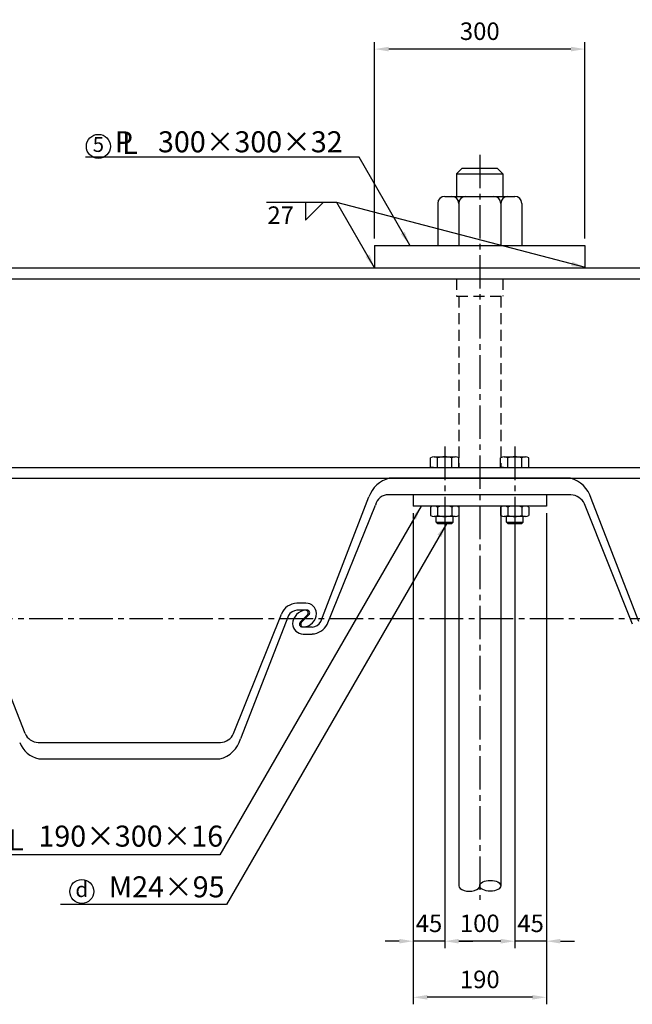
# Model space of a CAD drawing. Extents: x 200 to 8210, y 200 to 5740.
# Drawn here: x 1439 to 2314, y 1669 to 3073 of the extents above; entities that cross this region are included whole.
import ezdxf
from ezdxf.enums import TextEntityAlignment as Align

# ---------------------------------------------------------------- set-up
doc = ezdxf.new("R2010")
doc.units = 0
doc.header["$LTSCALE"] = 50
doc.linetypes.add('CENTER2', pattern=[28.575, 19.05, -3.175, 3.175, -3.175])
doc.linetypes.add('HIDDEN2', pattern=[4.7625, 3.175, -1.5875])
doc.layers.get('Defpoints').update_dxf_attribs({"linetype": 'CONTINUOUS'})
for name, color, linetype in [('D-BMK-BMK1', 91, 'CENTER2'), ('D-BMK-BMK2', 91, 'CONTINUOUS'), ('D-STR-DIM', 4, 'CONTINUOUS'), ('D-STR-HTXT', 4, 'CONTINUOUS'), ('D-STR-STR1', 1, 'CONTINUOUS')]:
    doc.layers.add(name, color=color, linetype=linetype)
doc.styles.add('BIGFONT', font='txt.shx', dxfattribs={"bigfont": 'extfont.shx'})
doc.dimstyles.new('A', dxfattribs={"dimtxt": 25, "dimasz": 20, "dimexe": 10, "dimexo": 10, "dimgap": 13, "dimtad": 1, "dimdec": 0, "dimzin": 1, "dimdsep": 46, "dimtxsty": 'BIGFONT', "dimcen": 0, "dimclrd": 256, "dimclre": 256, "dimclrt": 256, "dimadec": 0, "dimazin": 0, "dimtfac": 1, "dimtdec": 0, "dimtix": 1, "dimtmove": 2, "dimatfit": 3, "dimfxl": 0, "dimtolj": 1, "dimtzin": 1, "dimlwd": -1, "dimlwe": -1, "dimarcsym": 0})

# ---------------------------------------------------------------- blocks, each defined once
blk = doc.blocks.new('*D117')
at = {"layer": 'D-STR-DIM', "ltscale": 0.5}
for p, q in [((2190.9, 2369.1), (2190.9, 1748.6)), ((2145.9, 2344.1), (2145.9, 1748.6)), ((2125.9, 1758.6), (2105.9, 1758.6)), ((2190.9, 1758.6), (2145.9, 1758.6)), ((2210.9, 1758.6), (2230.9, 1758.6))]:
    blk.add_line(p, q, dxfattribs=at)
for points in [[(2125.9, 1761.9), (2125.9, 1755.3), (2145.9, 1758.6)], [(2210.9, 1761.9), (2210.9, 1755.3), (2190.9, 1758.6)]]:
    blk.add_solid(points, dxfattribs=at)
at = {"layer": 'Defpoints', "color": 0, "ltscale": 0.5}
for p in [(2190.9, 2379.1), (2145.9, 2354.1), (2145.9, 1758.6)]:
    blk.add_point(p, dxfattribs=at)
at = {"layer": 'D-STR-DIM', "ltscale": 0.5, "insert": (2168.4, 1784.1), "char_height": 25, "attachment_point": 5, "style": 'BIGFONT'}
blk.add_mtext('\\A1;45', dxfattribs=at)
blk = doc.blocks.new('*D120')
at = {"layer": 'D-STR-DIM', "ltscale": 0.5}
for p, q in [((2000.9, 2369.1), (2000.9, 1668.6)), ((2190.9, 2369.1), (2190.9, 1668.6)), ((2170.9, 1678.6), (2020.9, 1678.6))]:
    blk.add_line(p, q, dxfattribs=at)
for points in [[(2020.9, 1681.9), (2020.9, 1675.3), (2000.9, 1678.6)], [(2170.9, 1681.9), (2170.9, 1675.3), (2190.9, 1678.6)]]:
    blk.add_solid(points, dxfattribs=at)
at = {"layer": 'Defpoints', "color": 0, "ltscale": 0.5}
for p in [(2000.9, 2379.1), (2190.9, 2379.1), (2000.9, 1678.6)]:
    blk.add_point(p, dxfattribs=at)
at = {"layer": 'D-STR-DIM', "ltscale": 0.5, "insert": (2095.9, 1704.1), "char_height": 25, "attachment_point": 5, "style": 'BIGFONT'}
blk.add_mtext('\\A1;190', dxfattribs=at)
blk = doc.blocks.new('*D121')
at = {"layer": 'D-STR-DIM', "ltscale": 0.5}
for p, q in [((2045.9, 2344.1), (2045.9, 1748.6)), ((2145.9, 2344.1), (2145.9, 1748.6)), ((2125.9, 1758.6), (2065.9, 1758.6))]:
    blk.add_line(p, q, dxfattribs=at)
for points in [[(2065.9, 1761.9), (2065.9, 1755.3), (2045.9, 1758.6)], [(2125.9, 1761.9), (2125.9, 1755.3), (2145.9, 1758.6)]]:
    blk.add_solid(points, dxfattribs=at)
at = {"layer": 'Defpoints', "color": 0, "ltscale": 0.5}
for p in [(2045.9, 2354.1), (2145.9, 2354.1), (2045.9, 1758.6)]:
    blk.add_point(p, dxfattribs=at)
at = {"layer": 'D-STR-DIM', "ltscale": 0.5, "insert": (2095.9, 1784.1), "char_height": 25, "attachment_point": 5, "style": 'BIGFONT'}
blk.add_mtext('\\A1;100', dxfattribs=at)
blk = doc.blocks.new('*D122')
at = {"layer": 'D-STR-DIM', "ltscale": 0.5}
for p, q in [((2000.9, 2369.1), (2000.9, 1748.6)), ((2045.9, 2344.1), (2045.9, 1748.6)), ((1980.9, 1758.6), (1960.9, 1758.6)), ((2045.9, 1758.6), (2000.9, 1758.6)), ((2065.9, 1758.6), (2085.9, 1758.6))]:
    blk.add_line(p, q, dxfattribs=at)
for points in [[(1980.9, 1761.9), (1980.9, 1755.3), (2000.9, 1758.6)], [(2065.9, 1761.9), (2065.9, 1755.3), (2045.9, 1758.6)]]:
    blk.add_solid(points, dxfattribs=at)
at = {"layer": 'Defpoints', "color": 0, "ltscale": 0.5}
for p in [(2000.9, 2379.1), (2045.9, 2354.1), (2000.9, 1758.6)]:
    blk.add_point(p, dxfattribs=at)
at = {"layer": 'D-STR-DIM', "ltscale": 0.5, "insert": (2023.4, 1784.1), "char_height": 25, "attachment_point": 5, "style": 'BIGFONT'}
blk.add_mtext('\\A1;45', dxfattribs=at)
blk = doc.blocks.new('*D123')
at = {"layer": 'D-STR-DIM', "ltscale": 0.5}
for p, q in [((1945.9, 2760.6), (1945.9, 3040.6)), ((2245.9, 2760.6), (2245.9, 3040.6)), ((2225.9, 3030.6), (1965.9, 3030.6))]:
    blk.add_line(p, q, dxfattribs=at)
for points in [[(1965.9, 3033.9), (1965.9, 3027.3), (1945.9, 3030.6)], [(2225.9, 3033.9), (2225.9, 3027.3), (2245.9, 3030.6)]]:
    blk.add_solid(points, dxfattribs=at)
at = {"layer": 'Defpoints', "color": 0, "ltscale": 0.5}
for p in [(1945.9, 3030.6), (1945.9, 2750.6), (2245.9, 2750.6)]:
    blk.add_point(p, dxfattribs=at)
at = {"layer": 'D-STR-DIM', "ltscale": 0.5, "insert": (2095.9, 3056.1), "char_height": 25, "attachment_point": 5, "style": 'BIGFONT'}
blk.add_mtext('\\A1;300', dxfattribs=at)

msp = doc.modelspace()

# ---------------------------------------------------------------- linework, layer by layer
at = {"layer": 'D-BMK-BMK1', "linetype": 'CENTER2', "ltscale": 0.05}
for p, q in [((2095.9, 2879.7), (2095.9, 1817.6)), ((2045.9, 2463.8), (2045.9, 2339.5)), ((2145.9, 2463.8), (2145.9, 2339.5)), ((595.9, 2218.6), (3595.9, 2218.6))]:
    msp.add_line(p, q, dxfattribs=at)
at = {"layer": 'D-BMK-BMK2', "linetype": 'HIDDEN2', "ltscale": 0.1}
for p, q in [((2062.9, 2703.1), (2062.9, 2678.1)), ((2128.9, 2703.1), (2128.9, 2678.1)), ((2062.9, 2678.1), (2128.9, 2678.1)), ((2065.9, 2678.1), (2065.9, 2434.1)), ((2125.9, 2678.1), (2125.9, 2434.1))]:
    msp.add_line(p, q, dxfattribs=at)
at = {"layer": 'D-STR-HTXT', "ltscale": 0.05}
for p, q in [((1847.4, 2811.7), (1847.4, 2786.7)), ((1847.4, 2786.7), (1872.4, 2811.7))]:
    msp.add_line(p, q, dxfattribs=at)
for centre in [(1551.7, 2891.9), (1528, 1829.5)]:
    msp.add_circle(centre, 17.1, dxfattribs=at)
at = {"layer": 'D-STR-HTXT', "ltscale": 0.2}
msp.add_ellipse((2110.9, 1837.6), major_axis=(-15, 0), ratio=0.517008, dxfattribs=at)
msp.add_ellipse((2080.9, 1837.6), major_axis=(-15, 0), ratio=0.517008, start_param=0, end_param=3.141593, dxfattribs=at)
at = {"layer": 'D-STR-STR1', "ltscale": 0.05}
for p, q in [((2070.9, 2860.6), (2062.9, 2852.6)), ((2062.9, 2852.6), (2062.9, 2820.6)), ((2070.9, 2860.6), (2120.9, 2860.6)), ((2120.9, 2860.6), (2128.9, 2852.6)), ((2128.9, 2852.6), (2128.9, 2820.6)), ((2035.9, 2810.6), (2035.9, 2750.6)), ((2045.9, 2820.6), (2145.9, 2820.6)), ((2065.9, 2810.6), (2065.9, 2750.6)), ((2075.9, 2820.6), (2115.9, 2820.6)), ((2125.9, 2810.6), (2125.9, 2750.6)), ((2155.9, 2810.6), (2155.9, 2750.6)), ((1945.9, 2750.6), (2245.9, 2750.6)), ((1945.9, 2750.6), (1945.9, 2718.6)), ((2245.9, 2750.6), (2245.9, 2718.6)), ((595.9, 2718.6), (3595.9, 2718.6)), ((595.9, 2703.1), (3595.9, 2703.1)), ((595.9, 2434.1), (3595.9, 2434.1)), ((595.9, 2418.6), (3595.9, 2418.6)), ((2225.1, 2418.6), (1966.6, 2418.6)), ((1868.9, 2214.3), (1937.8, 2392.2)), ((2225.9, 2395.1), (1965.8, 2395.1)), ((2000.9, 2395.1), (2000.9, 2379.1)), ((2190.9, 2395.1), (2190.9, 2379.1)), ((2322.8, 2214.3), (2254.8, 2389.8)), ((1878.1, 2210.3), (1947.3, 2380.4)), ((2190.9, 2379.1), (2000.9, 2379.1)), ((2065.9, 2379.1), (2065.9, 1837.6)), ((2125.9, 2379.1), (2125.9, 1837.6)), ((2313.6, 2210.5), (2245.3, 2382.1)), ((2033.9, 2356.1), (2033.9, 2364.1)), ((2057.9, 2356.1), (2057.9, 2364.1)), ((2133.9, 2356.1), (2133.9, 2364.1)), ((2157.9, 2356.1), (2157.9, 2364.1)), ((2033.9, 2356.1), (2035.9, 2354.1)), ((2035.9, 2354.1), (2055.9, 2354.1)), ((2055.9, 2354.1), (2057.9, 2356.1)), ((2133.9, 2356.1), (2135.9, 2354.1)), ((2135.9, 2354.1), (2155.9, 2354.1)), ((2155.9, 2354.1), (2157.9, 2356.1)), ((1847.9, 2240.6), (1835, 2240.6)), ((1447.2, 2054.7), (1379.1, 2225.8)), ((1744.5, 2054.7), (1812.8, 2225)), ((1822.8, 2222.9), (1754.5, 2047.1)), ((1849.2, 2230.6), (1835, 2230.6)), ((1839.7, 2213.4), (1850, 2223.8)), ((1852, 2223.8), (1841.7, 2213.4)), ((1842.5, 2206.6), (1856.7, 2206.6)), ((1843.9, 2196.6), (1856.7, 2196.6)), ((1465.8, 2042.1), (1725.9, 2042.1)), ((1466.6, 2018.6), (1725.1, 2018.6))]:
    msp.add_line(p, q, dxfattribs=at)
at = {"layer": 'D-STR-STR1', "ltscale": 0.5}
for p, q in [((2062.9, 2852.6), (2128.9, 2852.6)), ((2025.7, 2377.6), (2025.7, 2365.6)), ((2061, 2379.1), (2030.7, 2379.1)), ((2035.8, 2377.6), (2035.8, 2365.6)), ((2056, 2377.6), (2056, 2365.6)), ((2066.1, 2377.6), (2066.1, 2365.6)), ((2125.7, 2377.6), (2125.7, 2365.6)), ((2161, 2379.1), (2130.7, 2379.1)), ((2135.8, 2377.6), (2135.8, 2365.6)), ((2156, 2377.6), (2156, 2365.6)), ((2166.1, 2377.6), (2166.1, 2365.6)), ((2061, 2364.1), (2030.7, 2364.1)), ((2161, 2364.1), (2130.7, 2364.1)), ((2033.9, 2356.1), (2057.9, 2356.1)), ((2133.9, 2356.1), (2157.9, 2356.1))]:
    msp.add_line(p, q, dxfattribs=at)
at = {"layer": 'D-STR-STR1', "ltscale": 0.1}
for p, q in [((2025.7, 2434.1), (2025.7, 2447.6)), ((2030.7, 2449.1), (2061, 2449.1)), ((2035.8, 2434.1), (2035.8, 2447.6)), ((2056, 2434.1), (2056, 2447.6)), ((2066.1, 2434.1), (2066.1, 2447.6)), ((2125.7, 2434.1), (2125.7, 2447.6)), ((2130.7, 2449.1), (2161, 2449.1)), ((2135.8, 2434.1), (2135.8, 2447.6)), ((2156, 2434.1), (2156, 2447.6)), ((2166.1, 2434.1), (2166.1, 2447.6)), ((2025.7, 2434.1), (2066.1, 2434.1)), ((2029.9, 2434.1), (2025.7, 2434.1)), ((2061.8, 2434.1), (2066.1, 2434.1)), ((2125.7, 2434.1), (2166.1, 2434.1)), ((2129.9, 2434.1), (2125.7, 2434.1)), ((2161.8, 2434.1), (2166.1, 2434.1))]:
    msp.add_line(p, q, dxfattribs=at)
at = {"layer": 'D-STR-STR1', "ltscale": 0.05}
for centre, radius, start, end in [((2045.9, 2810.6), 10, 90, 180), ((2055.9, 2810.6), 10, 0, 90), ((2075.9, 2810.6), 10, 90, 180), ((2115.9, 2810.6), 10, 0, 90), ((2135.9, 2810.6), 10, 90, 180), ((2145.9, 2810.6), 10, 0, 90), ((1976.1, 2379.3), 40.4, 103.6102, 161.4635), ((2215.3, 2378.8), 41, 15.6013, 76.1324), ((1965.1, 2377), 18.1, 87.7987, 169.2739), ((2225.1, 2372.9), 22.2, 24.4833, 87.9277), ((1836.3, 2215.2), 25.5, 92.8625, 157.2822), ((1847.9, 2225.6), 15, 1.773, 90), ((1836.4, 2214.9), 15.8, 95.0084, 149.2744), ((1848.9, 2210.6), 20, 93.2832, 178.4646), ((1842.9, 2226.6), 20, 273.2832, 358.4646), ((1847.2, 2226.6), 4, 315, 82.6544), ((1849.2, 2226.6), 4, 315, 90), ((1843.9, 2211.6), 15, 181.773, 270), ((1842.5, 2210.6), 4, 135, 270), ((1844.5, 2210.6), 4, 135, 262.6544), ((1855.2, 2222.5), 16, 275.4392, 328.8911), ((1855.4, 2222.2), 25.6, 272.9855, 332.361), ((1465.8, 2062.1), 20, 201.7091, 270), ((1725.9, 2062.1), 20, 270, 338.1579), ((1474.9, 2055.8), 38.1, 201.416, 257.4328), ((1715.6, 2057.9), 40.4, 283.6103, 344.5297)]:
    msp.add_arc(centre, radius, start, end, dxfattribs=at)
at = {"layer": 'D-STR-STR1', "ltscale": 0.1}
for centre, radius, start, end in [((2030.7, 2439.8), 9.31, 57.1328, 122.8672), ((2045.9, 2414.1), 35, 73.2213, 106.7787), ((2061, 2439.8), 9.31, 57.1328, 122.8672), ((2130.7, 2439.8), 9.31, 57.1328, 122.8672), ((2145.9, 2414.1), 35, 73.2213, 106.7787), ((2161, 2439.8), 9.31, 57.1328, 122.8672)]:
    msp.add_arc(centre, radius, start, end, dxfattribs=at)
at = {"layer": 'D-STR-STR1', "ltscale": 0.5}
for centre, radius, start, end in [((2030.7, 2369.8), 9.31, 57.1328, 122.8672), ((2045.9, 2344.1), 35, 73.2213, 106.7787), ((2061, 2369.8), 9.31, 57.1328, 122.8672), ((2130.7, 2369.8), 9.31, 57.1328, 122.8672), ((2145.9, 2344.1), 35, 73.2213, 106.7787), ((2161, 2369.8), 9.31, 57.1328, 122.8672), ((2030.7, 2373.4), 9.31, 237.1328, 302.8672), ((2045.9, 2399.1), 35, 253.2213, 286.7787), ((2061, 2373.4), 9.31, 237.1328, 302.8672), ((2130.7, 2373.4), 9.31, 237.1328, 302.8672), ((2145.9, 2399.1), 35, 253.2213, 286.7787), ((2161, 2373.4), 9.31, 237.1328, 302.8672)]:
    msp.add_arc(centre, radius, start, end, dxfattribs=at)

# ---------------------------------------------------------------- texts
at = {"layer": 'D-STR-HTXT', "ltscale": 0.5, "style": 'BIGFONT'}
for s, p in [('P', (1601.2, 2883.4)), ('L', (1607.9, 2881.2)), ('300×300×32', (1900.3, 2883.4)), ('190×300×16', (1729.7, 1893.4)), ('L', (1445.1, 1888)), ('M24×95', (1731.7, 1821.1))]:
    msp.add_text(s, height=30, dxfattribs=at).set_placement(p, align=Align.RIGHT)
at = {"layer": 'D-STR-HTXT', "ltscale": 0.05, "style": 'BIGFONT'}
for s, p in [('5', (1551.7, 2891.9)), ('d', (1528, 1829.5))]:
    msp.add_text(s, height=21.4, dxfattribs=at).set_placement(p, align=Align.MIDDLE)
msp.add_text('27', height=25, dxfattribs=at).set_placement((1792.9, 2781.3))

# ---------------------------------------------------------------- dimensions: what is measured, and where the dimension line sits
at = {"layer": 'D-STR-DIM', "ltscale": 0.05}
for base, p1, p2, picture, middle in [((1945.9, 3030.6), (2245.9, 2750.6), (1945.9, 2750.6), '*D123', (2095.9, 3056.1)), ((2000.9, 1758.6), (2045.9, 2354.1), (2000.9, 2379.1), '*D122', (2023.4, 1784.1)), ((2000.9, 1678.6), (2190.9, 2379.1), (2000.9, 2379.1), '*D120', (2095.9, 1704.1)), ((2145.9, 1758.6), (2190.9, 2379.1), (2145.9, 2354.1), '*D117', (2168.4, 1784.1)), ((2045.9, 1758.6), (2145.9, 2354.1), (2045.9, 2354.1), '*D121', (2095.9, 1784.1))]:
    dim = msp.add_linear_dim(base=base, p1=p1, p2=p2, dimstyle='A', dxfattribs=at)
    dim.commit()
    dim.dimension.update_dxf_attribs({"geometry": picture, "text_midpoint": middle})

# ---------------------------------------------------------------- leaders
at = {"layer": 'D-STR-HTXT', "ltscale": 0.5}
for points in [[(1996, 2751.2), (1923.7, 2876.3), (1533.5, 2876.3)], [(2012.1, 2378.7), (1725.1, 1881.7), (1369.5, 1881.7)], [(2048.3, 2353.7), (1734.7, 1810.9), (1497.7, 1810.9)]]:
    msp.add_leader(points, dimstyle='A', override={"dimgap": 13, "dimtad": 0}, dxfattribs=at)
at = {"layer": 'D-STR-HTXT', "ltscale": 0.05}
for points in [[(2246.6, 2719.3), (1892.1, 2811.7), (1791.6, 2811.7)], [(1945.9, 2718.6), (1892.1, 2811.7), (1833.8, 2811.7)]]:
    msp.add_leader(points, dimstyle='A', dxfattribs=at)

doc.saveas('drawing.dxf')
